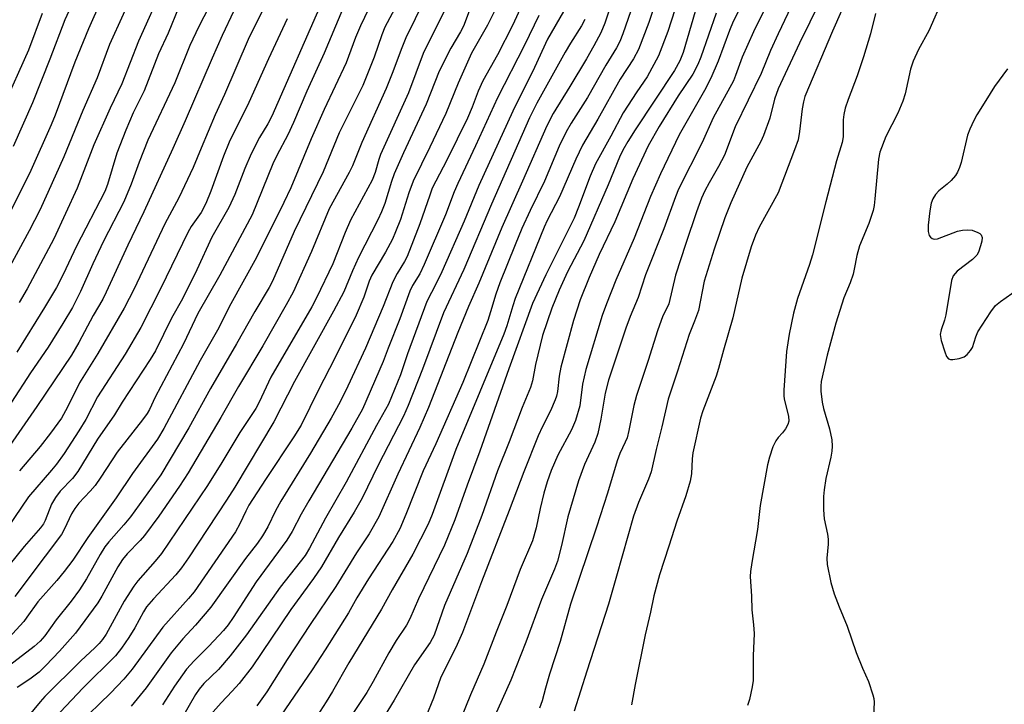
# Model space of a CAD drawing. Units: inches. Extents: x 1249771 to 1255771, y 593450 to 597451.
# Drawn here: x 1250831 to 1251051, y 593650 to 593803 of the extents above; entities that cross this region are included whole.
import ezdxf

# ---------------------------------------------------------------- set-up
doc = ezdxf.new("R2010")
doc.units = ezdxf.units.IN
doc.header["$MEASUREMENT"] = 0
doc.layers.add('Undefined', color=1, linetype='Continuous')

msp = doc.modelspace()

# ---------------------------------------------------------------- linework, layer by layer
at = {"layer": 'Undefined'}
for points, elevation in [([(1251050.66, 593906.23), (1251048.83, 593901.7), (1251046, 593896.25), (1251043.41, 593890.34), (1251042.47, 593888.39), (1251039.62, 593883.32), (1251037.28, 593878.75), (1251036.28, 593877.06), (1251034.92, 593875.18), (1251031.83, 593871.67), (1251030.54, 593869.85), (1251029.65, 593868.39), (1251025.59, 593860.83), (1251021.95, 593852.7), (1251018.59, 593846.42), (1251018.24, 593845.6), (1251017.93, 593844.5), (1251017.67, 593843.07), (1251017.27, 593839.63), (1251016.8, 593837.68), (1251016.29, 593836.04), (1251009.53, 593821.49), (1251003.59, 593807.23), (1251000, 593799.7)], 620), ([(1251050.53, 593892.45), (1251048.21, 593887.24), (1251047.58, 593886.01), (1251042.69, 593878.86), (1251035.41, 593868.64), (1251034.1, 593866.37), (1251030.27, 593858.64), (1251029.43, 593856.82), (1251028.22, 593853.79), (1251026.41, 593848.64), (1251025.84, 593847.64), (1251024.03, 593845.05), (1251023.23, 593843.49), (1251022.64, 593841.7), (1251020.66, 593834.34), (1251019.77, 593831.62), (1251018.74, 593829.21), (1251014.47, 593820.12), (1251009.39, 593806.97), (1251004.74, 593797.58), (1251000, 593787.38)], 618), ([(1250919.33, 593814.76), (1250912.15, 593801.15), (1250911.45, 593799.45), (1250909.73, 593794.5), (1250907.21, 593788.15), (1250901.95, 593777.53), (1250898.38, 593768.88), (1250891.91, 593755.49), (1250887.06, 593744.42), (1250886.32, 593743.04), (1250883.06, 593737.66), (1250878.97, 593730.4), (1250873.22, 593720.46), (1250868.36, 593711.67), (1250862.09, 593701.11), (1250855.29, 593691.75), (1250853.86, 593689.99), (1250850.48, 593686.19), (1250849.59, 593685.05), (1250848.51, 593683.36), (1250845.49, 593677.93), (1250843.95, 593675.45), (1250842.07, 593672.94), (1250838.71, 593668.77), (1250836.15, 593665.2), (1250835.11, 593663.97), (1250833.82, 593662.79), (1250828.28, 593658.53)], 654), ([(1250941.06, 593813.58), (1250935.05, 593801.61), (1250932.36, 593796.96), (1250931.5, 593795.33), (1250928.48, 593788.68), (1250925.74, 593781.86), (1250922.18, 593774.33), (1250918.47, 593766.75), (1250917.47, 593764.16), (1250915.61, 593758.23), (1250914.55, 593755.44), (1250913.85, 593753.83), (1250912.29, 593750.88), (1250909.25, 593745.78), (1250908.67, 593744.42), (1250907.46, 593740.88), (1250905.73, 593736.82), (1250900.95, 593727.25), (1250897.29, 593720.12), (1250893.41, 593712.27), (1250891.84, 593709.65), (1250885.5, 593700.11), (1250881.79, 593694.37), (1250881.06, 593693.05), (1250879.78, 593690.18), (1250878.76, 593688.43), (1250869.54, 593675.03), (1250868.28, 593673.51), (1250862.58, 593667.11), (1250855.67, 593657.75), (1250853.84, 593655.52), (1250850.83, 593652.39), (1250843.61, 593645.36)], 646), ([(1250851.18, 593812.54), (1250845.94, 593800.82), (1250844.72, 593797.88), (1250842.91, 593793.33), (1250838.5, 593781.48), (1250837.62, 593779.33), (1250833.08, 593769.16), (1250826.33, 593755.66)], 676), ([(1250844.89, 593812.07), (1250840.66, 593802.82), (1250837.33, 593794.04), (1250833.46, 593784.24), (1250829.1, 593774.52)], 678), ([(1250856.7, 593810.78), (1250850.6, 593797.31), (1250847.86, 593789.82), (1250844.64, 593782.53), (1250840.41, 593772.21), (1250836.89, 593764.21), (1250835.05, 593760.28), (1250832.69, 593755.69), (1250826.42, 593744.09)], 674), ([(1250881, 593810.41), (1250875.83, 593799.33), (1250873.53, 593794.24), (1250867.51, 593780.22), (1250864.77, 593774.09), (1250858.3, 593759.89), (1250854.74, 593752.44), (1250849.91, 593741.94), (1250849.13, 593740.38), (1250846.96, 593736.72), (1250843.77, 593730.69), (1250842.11, 593727.88), (1250834.4, 593716.39), (1250827, 593705.76)], 666), ([(1250875.01, 593809.9), (1250870.57, 593801.31), (1250868.58, 593797.07), (1250865.19, 593788.75), (1250859.21, 593775.9), (1250857.24, 593770.98), (1250855.49, 593766.06), (1250853.83, 593762.15), (1250849.26, 593753.37), (1250846.88, 593748.28), (1250844.16, 593742.09), (1250842.35, 593738.54), (1250840.22, 593734.93), (1250836.94, 593729.69), (1250832.98, 593723.93), (1250828.76, 593717.35)], 668), ([(1250862.56, 593810.18), (1250857.08, 593798.04), (1250853.36, 593788.48), (1250850.78, 593783.06), (1250847.15, 593774.9), (1250843.37, 593765.22), (1250838.19, 593753.89), (1250832.25, 593742.73), (1250830.47, 593739.62)], 672), ([(1250944.56, 593810.06), (1250940.68, 593801.56), (1250937.33, 593794.99), (1250934.01, 593789.17), (1250932.96, 593786.86), (1250931.62, 593783.28), (1250930.58, 593780.83), (1250925.98, 593771.47), (1250922.74, 593765.17), (1250922.15, 593763.65), (1250919.95, 593757.21), (1250917.1, 593749.94), (1250916.55, 593748.8), (1250914.89, 593746.11), (1250913.93, 593744.3), (1250911.76, 593738.79), (1250907.79, 593729.43), (1250903.88, 593720.96), (1250902.14, 593717.45), (1250900.18, 593713.81), (1250895.56, 593706), (1250888.89, 593695.27), (1250887.69, 593693.11), (1250885.97, 593689.5), (1250884.8, 593687.5), (1250883.68, 593685.91), (1250881, 593682.44), (1250873.26, 593671.57), (1250869.86, 593667.52), (1250867.03, 593664.47), (1250864.43, 593661.39), (1250858.83, 593653.55), (1250855.49, 593649.44)], 644), ([(1250993.48, 593809.38), (1250989.92, 593802.44), (1250989.11, 593800.44), (1250986.59, 593793.57), (1250984.94, 593789.79), (1250983.53, 593787.04), (1250977.86, 593777.14), (1250973.72, 593768.43), (1250971.46, 593763.32), (1250967.82, 593754.04), (1250963.7, 593744.68), (1250961.62, 593739.38), (1250960.69, 593736.72), (1250957.02, 593724.67), (1250956.31, 593721.44), (1250955.69, 593716.6), (1250954.72, 593713.3), (1250953.8, 593711.23), (1250950.78, 593705.51), (1250949.31, 593702.09), (1250948.41, 593699.58), (1250947.63, 593697.03), (1250946.8, 593693.63), (1250945.93, 593689.33), (1250945.12, 593686.37), (1250942.35, 593679.96), (1250939.37, 593671.96), (1250936.97, 593665.96), (1250934.25, 593658.82), (1250931.28, 593651.96), (1250928.88, 593646.14)], 624), ([(1250909.39, 593807.06), (1250906.69, 593801.51), (1250905.55, 593798.88), (1250903.53, 593793.24), (1250898.55, 593782.75), (1250895.67, 593776.19), (1250891.1, 593765.3), (1250889.6, 593761.98), (1250883.46, 593749.7), (1250877.76, 593739.38), (1250874.73, 593733.48), (1250870.87, 593726.69), (1250862.77, 593711.52), (1250861.38, 593709.11), (1250855.75, 593701.45), (1250852.15, 593695.99), (1250845.8, 593687.18), (1250842.42, 593682.1), (1250840.52, 593679.56), (1250838.89, 593677.54), (1250834.61, 593672.78), (1250832.2, 593669.32), (1250831.48, 593668.41), (1250824.78, 593661.18)], 656), ([(1250898.14, 593806.92), (1250886.87, 593781.28), (1250885.99, 593779.54), (1250884.16, 593776.52), (1250882.24, 593772.85), (1250880.83, 593769.57), (1250878.63, 593763.8), (1250877.29, 593760.86), (1250873.5, 593754.27), (1250870.17, 593746.99), (1250866.9, 593740.51), (1250864.45, 593736.16), (1250860.87, 593728.87), (1250859.69, 593726.93), (1250853.44, 593717.4), (1250851.71, 593714.57), (1250847.93, 593709.15), (1250843.55, 593701.87), (1250842.36, 593700.31), (1250839.64, 593697.47), (1250838.55, 593696.1), (1250837.71, 593694.56), (1250836.29, 593690.96), (1250835.89, 593690.22), (1250835.23, 593689.31), (1250831.57, 593685.16), (1250826.61, 593678.94)], 660), ([(1250920.97, 593807.37), (1250916.85, 593798.79), (1250915.75, 593796.16), (1250913.91, 593791.17), (1250912.43, 593787.48), (1250906.99, 593775.42), (1250904.91, 593770.2), (1250904.16, 593768.7), (1250899.7, 593760.56), (1250895.73, 593751.07), (1250891.66, 593741.97), (1250890.12, 593739.11), (1250884.87, 593729.98), (1250879.44, 593720.88), (1250875.49, 593713.93), (1250868.17, 593701.61), (1250866.28, 593698.62), (1250861.64, 593691.9), (1250858.44, 593687.6), (1250857.49, 593686.45), (1250854.6, 593683.48), (1250853.55, 593682.25), (1250852.5, 593680.59), (1250848.94, 593674.05), (1250848.02, 593672.58), (1250843, 593665.76), (1250839.43, 593661.73), (1250836.44, 593658.51), (1250834.95, 593657.09), (1250832.87, 593655.47), (1250830, 593653.6)], 652), ([(1250886.5, 593808.24), (1250883.01, 593801.36), (1250881.63, 593798.43), (1250876.29, 593786.12), (1250874.23, 593781.56), (1250871.08, 593774.16), (1250869.32, 593769.8), (1250866.11, 593763.07), (1250863, 593757.2), (1250856.11, 593742.73), (1250853.88, 593738.39), (1250848.06, 593728.26), (1250843.9, 593721.74), (1250841.27, 593716.24), (1250839.88, 593713.82), (1250837.48, 593710.45), (1250835.17, 593707.47), (1250830.54, 593702.02)], 664), ([(1250931.65, 593806.56), (1250929.71, 593801.37), (1250929.02, 593800.1), (1250926.86, 593796.52), (1250924.29, 593791.34), (1250921.33, 593783.97), (1250916.29, 593773.06), (1250914.22, 593768.38), (1250913.59, 593766.7), (1250912.11, 593761.8), (1250911.37, 593759.95), (1250910.54, 593758.14), (1250906.26, 593749.73), (1250904.93, 593746.76), (1250902.98, 593742.05), (1250900.66, 593737.72), (1250891.97, 593722.02), (1250887.36, 593712.96), (1250878.65, 593698.39), (1250876.8, 593695.46), (1250868.28, 593682.58), (1250866.74, 593680.38), (1250865.42, 593678.77), (1250860.43, 593673.43), (1250858.9, 593671.62), (1250858.22, 593670.53), (1250856.3, 593666.99), (1250854.96, 593664.77), (1250853.31, 593662.38), (1250851.98, 593660.69), (1250844.74, 593653.56), (1250839.6, 593648.14)], 648), ([(1250963.05, 593807.44), (1250961.29, 593802.07), (1250960.35, 593799.91), (1250958.83, 593797.02), (1250957.15, 593794.11), (1250953.45, 593787.89), (1250949.72, 593781.88), (1250948.3, 593779.12), (1250942.92, 593766.73), (1250938.24, 593756.39), (1250933.11, 593743.95), (1250930.79, 593738.78), (1250928.41, 593732.96), (1250921.91, 593716.18), (1250919.94, 593711.7), (1250915.01, 593701.33), (1250910.77, 593691.78), (1250908.61, 593687.96), (1250905.84, 593683.7), (1250901.16, 593676.17), (1250895.46, 593667.74), (1250890.31, 593659.88), (1250885.74, 593652.69), (1250883.54, 593649.52)], 636), ([(1250968.28, 593808.36), (1250965.31, 593799.65), (1250964.64, 593797.97), (1250963.89, 593796.59), (1250961.51, 593792.69), (1250957.4, 593785.44), (1250953.76, 593779.72), (1250952.63, 593777.76), (1250951.07, 593774.59), (1250947.78, 593766.76), (1250944.59, 593760.18), (1250942.77, 593756.17), (1250941.22, 593752.54), (1250937.81, 593744.03), (1250936.91, 593741.5), (1250935.77, 593737.55), (1250935.12, 593735.64), (1250929.53, 593721.75), (1250923.51, 593708.11), (1250920.7, 593702.05), (1250916.86, 593692.26), (1250915.5, 593689.08), (1250913.95, 593686.22), (1250908.5, 593677.93), (1250905.9, 593673.67), (1250904.01, 593670.34), (1250898.84, 593662.07), (1250895.87, 593657.54), (1250887.89, 593645.78)], 634), ([(1250973.2, 593808.48), (1250971.12, 593802.23), (1250968.8, 593796.15), (1250967.68, 593794.1), (1250964.69, 593789.59), (1250959.71, 593780.59), (1250956.32, 593774.83), (1250954.78, 593771.68), (1250951.17, 593763.24), (1250948.41, 593757.94), (1250947.72, 593756.47), (1250941.26, 593740.53), (1250940.7, 593738.91), (1250939.35, 593734.44), (1250938.68, 593732.58), (1250928.02, 593706.8), (1250922.69, 593692.26), (1250921.81, 593690.11), (1250918.37, 593683.44), (1250913.78, 593675.48), (1250911.42, 593671.11), (1250904.11, 593659.13), (1250900.44, 593652.71), (1250899.06, 593650.44), (1250897.05, 593647.27)], 632), ([(1250977.71, 593807.68), (1250975.34, 593800.18), (1250973.23, 593794.79), (1250970.76, 593790.1), (1250968.39, 593786.74), (1250965.34, 593782.05), (1250962.62, 593776.84), (1250959.22, 593770.64), (1250957.99, 593767.86), (1250955.4, 593760.96), (1250954.4, 593758.52), (1250948.13, 593745.86), (1250945.15, 593739.46), (1250939.82, 593724.83), (1250933.37, 593706.45), (1250930.53, 593698.82), (1250927.77, 593691.08), (1250925.46, 593685.45), (1250919.62, 593673.47), (1250917.75, 593668.98), (1250916.97, 593667.56), (1250914.68, 593664.13), (1250913, 593661.36), (1250909.54, 593654.95), (1250908.12, 593652.51), (1250899.63, 593639.8)], 630), ([(1250997.91, 593807.07), (1250994.52, 593800.11), (1250991.95, 593794.51), (1250990.47, 593790.34), (1250989.99, 593789.17), (1250985.47, 593780.92), (1250983.01, 593775.41), (1250977.77, 593764.99), (1250977.08, 593763.27), (1250974.47, 593756.11), (1250970.35, 593745.86), (1250968.69, 593740.78), (1250966.94, 593736.49), (1250965.99, 593733.89), (1250962.08, 593722.29), (1250961.34, 593719.38), (1250960.39, 593713.59), (1250959.74, 593710.37), (1250959.06, 593708.48), (1250956.71, 593703.43), (1250955.41, 593699.83), (1250953, 593691.74), (1250951.62, 593685.37), (1250950.68, 593681.85), (1250950, 593680.05), (1250947.15, 593673.27), (1250943.62, 593663.78), (1250940.31, 593655.24), (1250936.38, 593646.64)], 622), ([(1250902.65, 593805.11), (1250898.6, 593795.4), (1250894.68, 593786.85), (1250891.76, 593779.85), (1250890.46, 593777.1), (1250888, 593772.51), (1250887.08, 593770.61), (1250882.53, 593759.25), (1250875.3, 593745.76), (1250870.37, 593737.2), (1250867.14, 593730.45), (1250860.8, 593718.47), (1250859.53, 593715.74), (1250859.03, 593714.85), (1250858.02, 593713.44), (1250852.31, 593706.18), (1250848.69, 593700.59), (1250847.41, 593698.8), (1250846.33, 593697.52), (1250843.76, 593694.79), (1250842.87, 593693.65), (1250842.11, 593692.45), (1250840.61, 593689.1), (1250839.88, 593687.85), (1250836.29, 593682.94), (1250829.47, 593673.94)], 658), ([(1250866.07, 593805.51), (1250863.77, 593799.87), (1250861.55, 593795.24), (1250858.36, 593786.93), (1250855.94, 593782), (1250854.26, 593778.15), (1250852.28, 593773.03), (1250850.15, 593766.04), (1250849.59, 593764.48), (1250843.23, 593752.26), (1250840.29, 593745.88), (1250838.78, 593742.97), (1250836.13, 593738.5), (1250829.94, 593728.53)], 670), ([(1250925.4, 593804.73), (1250920.71, 593795.29), (1250917.39, 593786.49), (1250911.16, 593772.69), (1250910.77, 593771.57), (1250910.01, 593768.67), (1250909.33, 593766.97), (1250905.44, 593759.87), (1250904.5, 593758.02), (1250903.28, 593755.32), (1250900.49, 593748.29), (1250896.85, 593740.71), (1250895.82, 593738.72), (1250886.7, 593722.96), (1250884.05, 593717.38), (1250883.3, 593715.95), (1250879.74, 593710.64), (1250875.72, 593703.89), (1250872.54, 593698.75), (1250862.21, 593683.55), (1250860.85, 593681.86), (1250856.97, 593677.46), (1250856.08, 593676.3), (1250853.93, 593672.9), (1250849.85, 593665.55), (1250849.05, 593664.35), (1250848.34, 593663.47), (1250847.36, 593662.47), (1250844.22, 593659.6), (1250836.18, 593651.6), (1250835.11, 593650.41), (1250832.31, 593647.01)], 650), ([(1250952.01, 593804.66), (1250948.46, 593798.47), (1250945.59, 593792.15), (1250940.69, 593782.38), (1250933.15, 593765.82), (1250929.88, 593757.85), (1250924.86, 593746.51), (1250923.61, 593743.89), (1250921.54, 593739.89), (1250917.22, 593728.17), (1250915.64, 593723.49), (1250912.94, 593716.93), (1250910.27, 593712.14), (1250903.48, 593699.5), (1250898.9, 593691.47), (1250895.32, 593684.74), (1250894.36, 593683.15), (1250888.73, 593676.02), (1250881.2, 593665.37), (1250877.61, 593660.68), (1250874.97, 593657.65), (1250871.7, 593654.5), (1250870.64, 593653.29), (1250869.86, 593652.09), (1250866.75, 593646.66)], 640), ([(1250981.46, 593804.71), (1250978.75, 593795.53), (1250978.05, 593793.62), (1250976.83, 593791.49), (1250968.06, 593778.26), (1250966.42, 593775.64), (1250965.32, 593773.68), (1250964.58, 593772.1), (1250962.01, 593765.98), (1250956.58, 593753.47), (1250952.95, 593746.48), (1250951.09, 593742.38), (1250949.46, 593738.36), (1250947.35, 593732.29), (1250945.82, 593725.78), (1250945.12, 593722.15), (1250944.7, 593720.66), (1250942.82, 593716.22), (1250939.92, 593708.55), (1250937.3, 593702.03), (1250933.77, 593692.06), (1250930.52, 593683.56), (1250925.47, 593671.96), (1250923.17, 593665.33), (1250922.23, 593663.68), (1250918.77, 593658.68), (1250914.24, 593650.81), (1250905.76, 593636.97)], 628), ([(1251014.18, 593804.86), (1251012.14, 593800.29), (1251005.97, 593785.7), (1251005.63, 593784.52), (1251005.33, 593782.93), (1251004.8, 593777.89), (1251004.44, 593775.97), (1251003.67, 593773.75), (1251000, 593764.15)], 616), ([(1250835.57, 593804.23), (1250832.55, 593796.04), (1250826.78, 593783.25)], 680), ([(1250890.33, 593803.02), (1250886.16, 593794.1), (1250881.79, 593784.32), (1250877.35, 593775.51), (1250876.09, 593772.33), (1250873.26, 593764.51), (1250872.14, 593761.76), (1250871.09, 593759.79), (1250868.87, 593756.63), (1250868.1, 593755.31), (1250862.08, 593742.84), (1250857.64, 593734.07), (1250854.12, 593728.08), (1250847.92, 593718.61), (1250845.33, 593713.52), (1250843.81, 593710.95), (1250840.51, 593705.92), (1250838.77, 593703.51), (1250837.71, 593702.17), (1250832.55, 593696.24), (1250827.84, 593689.31)], 662), ([(1250946.52, 593803.75), (1250943.3, 593797.13), (1250937.28, 593785.37), (1250932.42, 593774.64), (1250928.44, 593766.24), (1250927.64, 593764.35), (1250925.72, 593759.21), (1250920.93, 593748.11), (1250919.93, 593746.09), (1250918.33, 593743.43), (1250917.73, 593742.21), (1250915.5, 593735.99), (1250912.87, 593729.43), (1250911.77, 593726.47), (1250907.12, 593715.83), (1250904.78, 593711.55), (1250895.13, 593695.36), (1250893.42, 593692.33), (1250891.41, 593688.46), (1250890.25, 593686.52), (1250883.36, 593677.21), (1250878.26, 593669.24), (1250877.14, 593667.64), (1250876.07, 593666.37), (1250872.85, 593662.89), (1250869.51, 593659.58), (1250867.83, 593657.76), (1250865.16, 593653.96), (1250862.47, 593649.72)], 642), ([(1250956.84, 593802.88), (1250956.09, 593801.5), (1250953.63, 593797.61), (1250952.45, 593795.58), (1250946.08, 593784.16), (1250944.43, 593780.9), (1250935.98, 593761.65), (1250929.77, 593747.01), (1250925.22, 593737.31), (1250920.55, 593724.73), (1250917.33, 593716.65), (1250916.28, 593714.26), (1250910.63, 593703.31), (1250907.07, 593695.93), (1250905.3, 593692.84), (1250901.76, 593687.18), (1250897.97, 593680.59), (1250896.17, 593677.96), (1250891.11, 593671.02), (1250882.48, 593658.21), (1250879.59, 593654.5), (1250878.06, 593652.79), (1250875.55, 593650.2), (1250873.22, 593647.54)], 638), ([(1250986.17, 593804.28), (1250982.73, 593794.44), (1250982.09, 593792.87), (1250980.92, 593790.69), (1250977.68, 593785.85), (1250973.44, 593778.97), (1250970.98, 593774.63), (1250967.54, 593767.27), (1250963.5, 593757.67), (1250960.02, 593750.39), (1250957.76, 593745.25), (1250955.8, 593740.27), (1250954.29, 593735.66), (1250951.46, 593725.22), (1250951.08, 593723.2), (1250950.68, 593719.78), (1250950.46, 593718.69), (1250950.2, 593717.87), (1250949.16, 593715.48), (1250947.35, 593711.98), (1250946.4, 593709.86), (1250943.18, 593701.83), (1250939.94, 593693.14), (1250933.75, 593677.22), (1250929.45, 593665.92), (1250928, 593662.59), (1250924.67, 593655.92), (1250922.98, 593651.21), (1250921.3, 593647.08)], 626), ([(1251021.72, 593804.24), (1251020.66, 593799.65), (1251019.08, 593794.57), (1251017.65, 593790.32), (1251015.6, 593785), (1251014.95, 593783.11), (1251014.65, 593781.66), (1251014.51, 593780.49), (1251014.5, 593776.67), (1251014.33, 593775.41), (1251013.06, 593771.3), (1251010.61, 593762.16), (1251007.7, 593750.33), (1251006.98, 593748.11), (1251004.31, 593740.56), (1251003.4, 593737.26), (1251002.48, 593732.59), (1251001.88, 593728.7), (1251001.28, 593720.07), (1251001.27, 593718.88), (1251001.36, 593718.03), (1251002.28, 593714.28), (1251002.38, 593713.12), (1251002.19, 593712.41), (1251001.65, 593711.43), (1251000.98, 593710.56), (1251000, 593709.48)], 614), ([(1251000, 593799.7), (1250998.27, 593796), (1250996.2, 593790.82), (1250990.41, 593778.9), (1250987.98, 593772.57), (1250986.68, 593770.01), (1250984.58, 593766.4), (1250983.62, 593764.58), (1250982.9, 593762.97), (1250981.74, 593759.93), (1250979.34, 593752.86), (1250977.06, 593745.79), (1250975.54, 593739.34), (1250975.22, 593738.57), (1250974.26, 593736.66), (1250973.03, 593733.31), (1250970.97, 593726.73), (1250968.35, 593718.86), (1250967.77, 593716.63), (1250966.65, 593711.03), (1250966.23, 593709.43), (1250965.85, 593708.44), (1250964.65, 593705.9), (1250964.04, 593704.26), (1250961.85, 593697.06), (1250959.4, 593689.45), (1250953.61, 593672.28), (1250951.28, 593663.9), (1250948.91, 593656.64), (1250948, 593653.48), (1250947.29, 593650.68), (1250946.71, 593649.02)], 620), ([(1251051.2, 593791.9), (1251048.33, 593787.94), (1251046.42, 593784.76), (1251044.4, 593781.59), (1251043.7, 593780.29), (1251042.84, 593778.4), (1251042.32, 593777.02), (1251040.88, 593770.97), (1251040.53, 593769.84), (1251040.08, 593768.75), (1251039.6, 593768.02), (1251038.61, 593766.93), (1251037.74, 593766.12), (1251035.88, 593764.62), (1251035.11, 593763.78), (1251034.58, 593762.84), (1251034.18, 593761.83), (1251033.85, 593760.14), (1251033.48, 593756.91), (1251033.47, 593755.55), (1251033.71, 593754.6), (1251034, 593754.22), (1251034.38, 593753.94), (1251034.82, 593753.79), (1251035.61, 593753.86), (1251040.07, 593755.57), (1251041.16, 593755.8), (1251042.26, 593755.89), (1251043.35, 593755.79), (1251044.61, 593755.33), (1251045.04, 593755.08), (1251045.37, 593754.75), (1251045.58, 593754.17), (1251045.5, 593753.39), (1251045.21, 593752.29), (1251044.73, 593750.93), (1251044.35, 593750.25), (1251043.4, 593749.29), (1251039.95, 593746.67), (1251039.11, 593745.6), (1251038.69, 593744.56), (1251037.47, 593736.88), (1251037.17, 593735.73), (1251036.42, 593733.54), (1251036.22, 593732.53), (1251036.44, 593731.14), (1251037.2, 593728.61), (1251037.61, 593727.58), (1251038.06, 593727.04), (1251038.5, 593726.91), (1251039.03, 593726.9), (1251040.46, 593727.15), (1251041.55, 593727.55), (1251042.2, 593728.06), (1251042.94, 593728.9), (1251043.38, 593729.61), (1251044.13, 593732.01), (1251044.63, 593733.07), (1251047.54, 593737.54), (1251048.58, 593738.96), (1251049.65, 593739.91), (1251053.44, 593742.57)], 610), ([(1251000, 593787.38), (1250999.19, 593785.11), (1250998.1, 593780.87), (1250996.73, 593776.96), (1250996.1, 593775.61), (1250993.02, 593769.89), (1250989.42, 593761.96), (1250988.07, 593758.56), (1250985.71, 593751.55), (1250983.5, 593744.45), (1250982.2, 593737.88), (1250981.33, 593735.47), (1250980.08, 593732.54), (1250977.54, 593724.29), (1250975.45, 593718.06), (1250974.04, 593711.84), (1250972.74, 593706.77), (1250971.64, 593701.83), (1250971.03, 593700.17), (1250968.78, 593694.94), (1250967.71, 593691.89), (1250963.85, 593678.5), (1250962.13, 593672.22), (1250957.23, 593657.3), (1250954.41, 593648.31)], 618), ([(1251000, 593764.15), (1250995.76, 593756.47), (1250994.93, 593754.69), (1250993.97, 593752.11), (1250991.9, 593745.06), (1250989.87, 593736.26), (1250987.77, 593729.01), (1250986.69, 593724.87), (1250986.14, 593723.2), (1250983.2, 593715.45), (1250982.68, 593713.83), (1250980.92, 593706.08), (1250980.78, 593704.75), (1250980.67, 593701.4), (1250980.36, 593699.73), (1250979.38, 593696.47), (1250977.37, 593690.77), (1250975.56, 593685.21), (1250973.52, 593678.78), (1250972.19, 593674.13), (1250971.46, 593670.44), (1250970.31, 593665.4), (1250968.03, 593654.28), (1250967.23, 593649.72)], 616), ([(1251000, 593709.48), (1250999.46, 593708.77), (1250998.8, 593707.41), (1250998.04, 593705.08), (1250997.6, 593703.36), (1250995.96, 593694.28), (1250995.41, 593688.91), (1250994.08, 593681.58), (1250993.79, 593679.58), (1250993.76, 593678.42), (1250994.03, 593674.03), (1250994.09, 593670.97), (1250994.51, 593667.64), (1250994.65, 593665.67), (1250994.41, 593660.72), (1250994.4, 593655.21), (1250994.22, 593653.77), (1250993.56, 593650.96), (1250993.16, 593649.57)], 614)]:
    msp.add_lwpolyline(points, dxfattribs=dict(at, elevation=elevation))
msp.add_polyline3d([(1251036.85, 593807.75, 612), (1251033.64, 593800.36, 612), (1251031.31, 593796.15, 612), (1251030.14, 593793.58, 612), (1251029.58, 593791.8, 612), (1251028.36, 593786.31, 612), (1251027.87, 593784.62, 612), (1251026.76, 593781.99, 612), (1251024.07, 593776.75, 612), (1251022.72, 593773.24, 612), (1251022.42, 593771.66, 612), (1251021.62, 593762.8, 612), (1251021.44, 593761.33, 612), (1251021.21, 593760.2, 612), (1251020.26, 593757.29, 612), (1251018.13, 593752.33, 612), (1251017.55, 593750.19, 612), (1251017, 593747.11, 612), (1251016.73, 593745.99, 612), (1251016.05, 593744.07, 612), (1251014.69, 593740.72, 612), (1251012.89, 593735.07, 612), (1251010.95, 593727.85, 612), (1251009.64, 593721.97, 612), (1251009.54, 593720.93, 612), (1251009.53, 593719.87, 612), (1251009.86, 593717.35, 612), (1251010.16, 593715.95, 612), (1251011.46, 593711.44, 612), (1251011.95, 593708.96, 612), (1251012.09, 593707.58, 612), (1251012.02, 593706.47, 612), (1251011.8, 593705.08, 612), (1251010.67, 593700.31, 612), (1251010.25, 593697.76, 612), (1251010.11, 593696.32, 612), (1251010.16, 593693.36, 612), (1251010.29, 593691.29, 612), (1251011, 593687.89, 612), (1251011.15, 593686.79, 612), (1251011.13, 593685.66, 612), (1251010.87, 593682.56, 612), (1251010.94, 593681.1, 612), (1251011.79, 593677.07, 612), (1251012.51, 593674.55, 612), (1251013.63, 593671.62, 612), (1251015.42, 593667.34, 612), (1251017.45, 593661.41, 612), (1251018.86, 593657.94, 612), (1251020.16, 593654.97, 612), (1251021.16, 593652.02, 612), (1251021.36, 593651.2, 612), (1251021.44, 593650.36, 612), (1251021.2, 593645.79, 612)], dxfattribs=at)

doc.saveas('drawing.dxf')
